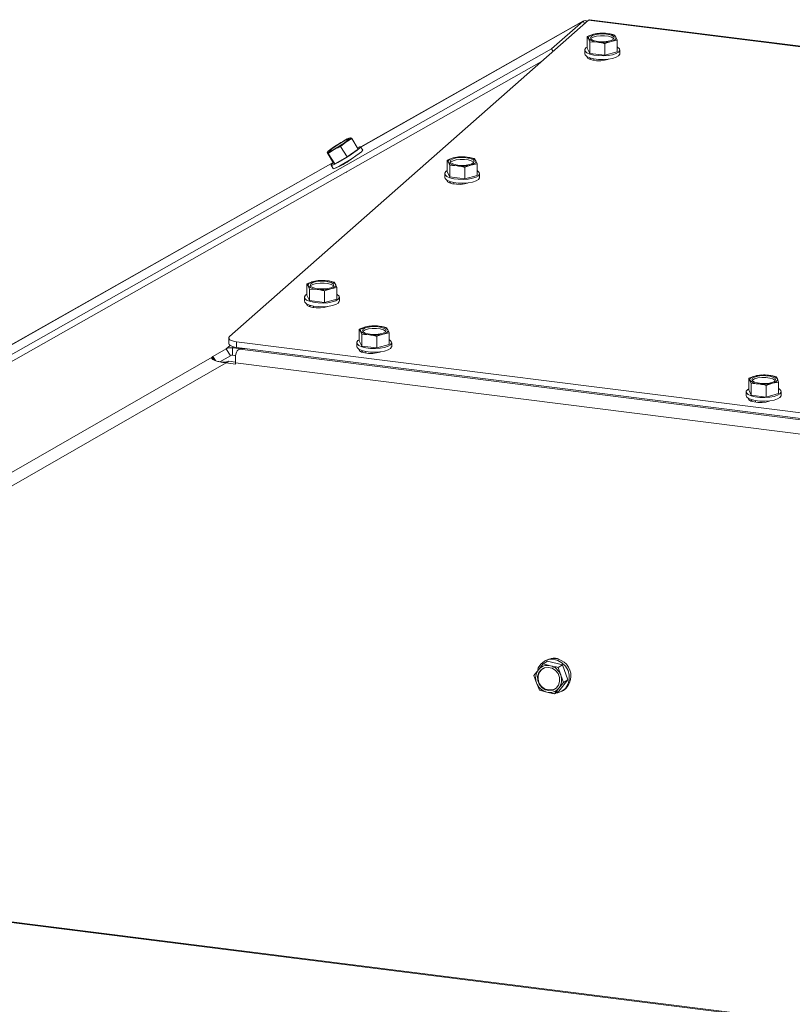
# Model space of a CAD drawing. Units: millimetres. Extents: x 419 to 4166, y 131 to 5783.
# Drawn here: x 2567 to 2762, y 4769 to 5017 of the extents above; entities that cross this region are included whole.
import ezdxf

# ---------------------------------------------------------------- set-up
doc = ezdxf.new("R2010")
doc.units = ezdxf.units.MM

msp = doc.modelspace()

# ---------------------------------------------------------------- linework, layer by layer
at = {"linetype": 'Continuous', "lineweight": 15, "ltscale": 20}
for p, q in [((2710.35, 5017.34), (2619.84, 4937.52)), ((2709.12, 5017.16), (2652.94, 4985.36)), ((2652.95, 4985.35), (2709.03, 5017.09)), ((2709.03, 5017.09), (2701.07, 5010.08)), ((2709.4, 5016.5), (2709.03, 5017.09)), ((2710.35, 5017.34), (2792.86, 5006.94)), ((2792.86, 5007.11), (2710.66, 5017.46)), ((2713.2, 5014.08), (2711.64, 5013.79)), ((2715.09, 5013.98), (2713.2, 5014.08)), ((2711.64, 5013.79), (2710.07, 5013.23)), ((2710.07, 5013.23), (2710.4, 5012.7)), ((2710.07, 5010.3), (2710.07, 5013.23)), ((2710.4, 5012.7), (2710.73, 5011.9)), ((2710.73, 5011.9), (2712.62, 5011.79)), ((2710.73, 5008.97), (2710.73, 5011.9)), ((2714.51, 5011.42), (2716.07, 5011.98)), ((2716.07, 5011.98), (2717.63, 5012.27)), ((2717.31, 5013.07), (2716.98, 5013.6)), ((2717.63, 5012.27), (2717.31, 5013.07)), ((2717.63, 5009.35), (2717.63, 5012.27)), ((2701.07, 5010.08), (2554.08, 4926.88)), ((2701.44, 5009.48), (2701.07, 5010.08)), ((2709.45, 5009.82), (2709.45, 5008.88)), ((2710.07, 5010.3), (2710.73, 5008.97)), ((2714.51, 5008.49), (2714.51, 5011.42)), ((2714.51, 5008.49), (2717.63, 5009.35)), ((2718.25, 5008.88), (2718.25, 5009.82)), ((2698.55, 5006.93), (2554.87, 4925.61)), ((2710.16, 5007.75), (2710.16, 5008.08)), ((2710.99, 5007.77), (2710.65, 5007.47)), ((2710.73, 5008.97), (2714.51, 5008.49)), ((2711.75, 5007.59), (2711.75, 5007.19)), ((2649.18, 4986.6), (2650.65, 4987.46)), ((2650.65, 4987.46), (2650.42, 4987.69)), ((2652.3, 4984.84), (2650.65, 4987.46)), ((2644.74, 4983.72), (2646.22, 4984.73)), ((2647.86, 4985.49), (2649.18, 4986.6)), ((2649.5, 4982.87), (2647.86, 4985.49)), ((2649.5, 4982.87), (2652.3, 4984.84)), ((2653.44, 4984.57), (2652.91, 4985.41)), ((2646.06, 4981.31), (2644.42, 4983.93)), ((2644.6, 4984.14), (2644.43, 4983.96)), ((2644.45, 4983.94), (2644.5, 4983.95)), ((2644.5, 4983.95), (2644.74, 4983.72)), ((2646.38, 4981.1), (2644.74, 4983.72)), ((2646.38, 4981.1), (2649.5, 4982.87)), ((2676.28, 4982.61), (2674.72, 4982.04)), ((2674.72, 4982.04), (2675.04, 4981.52)), ((2674.72, 4979.12), (2674.72, 4982.04)), ((2677.85, 4982.9), (2676.28, 4982.61)), ((2679.74, 4982.8), (2677.85, 4982.9)), ((2681.95, 4981.89), (2681.63, 4982.42)), ((2682.28, 4981.09), (2681.95, 4981.89)), ((2645.99, 4981.43), (2552.69, 4928.62)), ((2552.7, 4928.61), (2646, 4981.42)), ((2645.45, 4980.74), (2645.98, 4979.89)), ((2646.06, 4981.31), (2646.38, 4981.1)), ((2646.82, 4980.1), (2646.79, 4980.14)), ((2648.11, 4980.83), (2648.14, 4980.79)), ((2675.04, 4981.52), (2675.37, 4980.72)), ((2675.37, 4980.72), (2677.26, 4980.61)), ((2675.37, 4977.79), (2675.37, 4980.72)), ((2679.15, 4980.24), (2680.71, 4980.8)), ((2679.15, 4977.31), (2679.15, 4980.24)), ((2680.71, 4980.8), (2682.28, 4981.09)), ((2682.28, 4978.16), (2682.28, 4981.09)), ((2649.24, 4979.02), (2649.3, 4978.93)), ((2674.1, 4978.64), (2674.1, 4977.7)), ((2674.72, 4979.12), (2675.37, 4977.79)), ((2674.81, 4976.57), (2674.81, 4976.9)), ((2675.37, 4977.79), (2679.15, 4977.31)), ((2679.15, 4977.31), (2682.28, 4978.16)), ((2682.9, 4977.7), (2682.9, 4978.64)), ((2675.63, 4976.59), (2675.29, 4976.29)), ((2676.4, 4976.41), (2676.4, 4976)), ((2640.93, 4951.43), (2639.36, 4950.86)), ((2639.36, 4950.86), (2639.69, 4950.34)), ((2639.36, 4947.94), (2639.36, 4950.86)), ((2639.69, 4950.34), (2640.02, 4949.53)), ((2640.02, 4949.53), (2641.91, 4949.43)), ((2640.02, 4946.61), (2640.02, 4949.53)), ((2642.49, 4951.72), (2640.93, 4951.43)), ((2644.38, 4951.62), (2642.49, 4951.72)), ((2643.8, 4949.06), (2645.36, 4949.62)), ((2645.36, 4949.62), (2646.92, 4949.91)), ((2646.6, 4950.71), (2646.27, 4951.24)), ((2646.92, 4949.91), (2646.6, 4950.71)), ((2646.92, 4946.98), (2646.92, 4949.91)), ((2638.74, 4947.46), (2638.74, 4946.52)), ((2639.36, 4947.94), (2640.02, 4946.61)), ((2643.8, 4946.13), (2643.8, 4949.06)), ((2643.8, 4946.13), (2646.92, 4946.98)), ((2647.54, 4946.52), (2647.54, 4947.46)), ((2639.45, 4945.38), (2639.45, 4945.72)), ((2640.28, 4945.4), (2639.94, 4945.11)), ((2640.02, 4946.61), (2643.8, 4946.13)), ((2641.04, 4945.23), (2641.04, 4944.82)), ((2654.12, 4939.97), (2652.56, 4939.4)), ((2655.68, 4940.26), (2654.12, 4939.97)), ((2657.58, 4940.15), (2655.68, 4940.26)), ((2659.79, 4939.25), (2659.47, 4939.78)), ((2619.65, 4937.16), (2619.65, 4935.75)), ((2652.56, 4939.4), (2652.88, 4938.87)), ((2652.56, 4936.47), (2652.56, 4939.4)), ((2652.88, 4938.87), (2653.21, 4938.07)), ((2653.21, 4938.07), (2655.1, 4937.97)), ((2653.21, 4935.15), (2653.21, 4938.07)), ((2656.99, 4937.6), (2658.55, 4938.16)), ((2656.99, 4934.67), (2656.99, 4937.6)), ((2658.55, 4938.16), (2660.12, 4938.45)), ((2660.12, 4938.45), (2659.79, 4939.25)), ((2660.12, 4935.52), (2660.12, 4938.45)), ((2619, 4934.41), (2619.99, 4935.28)), ((2620.86, 4934.95), (2620.59, 4934.71)), ((2622.2, 4934.51), (2620.59, 4934.71)), ((2620.59, 4932.82), (2620.59, 4934.71)), ((2621.59, 4936.23), (2803.39, 4913.32)), ((2621.59, 4936.23), (2621.59, 4934.81)), ((2621.59, 4934.81), (2803.39, 4911.91)), ((2623.03, 4934.63), (2622.2, 4934.51)), ((2622.2, 4934.27), (2622.2, 4934.51)), ((2622.46, 4934.36), (2623.69, 4934.55)), ((2651.94, 4936), (2651.94, 4935.06)), ((2652.56, 4936.47), (2653.21, 4935.15)), ((2653.21, 4935.15), (2656.99, 4934.67)), ((2656.99, 4934.67), (2660.12, 4935.52)), ((2660.74, 4935.06), (2660.74, 4936)), ((2402.8, 4810.33), (2615.42, 4932.32)), ((2615.63, 4932.51), (2615.42, 4932.32)), ((2615.85, 4931.64), (2615.42, 4932.32)), ((2619, 4934.41), (2615.63, 4932.51)), ((2616.28, 4931.47), (2615.63, 4932.51)), ((2620.06, 4932.72), (2617.36, 4931.2)), ((2620.06, 4932.72), (2619, 4934.41)), ((2621.39, 4932.72), (2620.59, 4932.82)), ((2622.46, 4934.36), (2805.29, 4911.33)), ((2652.65, 4933.92), (2652.65, 4934.26)), ((2653.47, 4933.94), (2653.13, 4933.64)), ((2654.24, 4933.77), (2654.24, 4933.36)), ((2618.96, 4930.9), (2407.74, 4809.71)), ((2619.67, 4931.31), (2618.79, 4931.08)), ((2619.67, 4931.31), (2618.96, 4930.9)), ((2621.35, 4930.6), (2618.96, 4930.9)), ((2621.35, 4931.1), (2619.67, 4931.31)), ((2621.36, 4930.92), (2621.35, 4930.6)), ((2829.04, 4904.75), (2621.36, 4930.92)), ((2752.34, 4927.59), (2750.78, 4927.03)), ((2750.78, 4927.03), (2751.1, 4926.5)), ((2750.78, 4924.1), (2750.78, 4927.03)), ((2753.9, 4927.88), (2752.34, 4927.59)), ((2755.79, 4927.78), (2753.9, 4927.88)), ((2758.01, 4926.88), (2757.68, 4927.4)), ((2751.1, 4926.5), (2751.43, 4925.7)), ((2751.43, 4925.7), (2753.32, 4925.6)), ((2751.43, 4922.77), (2751.43, 4925.7)), ((2755.21, 4925.22), (2756.77, 4925.79)), ((2755.21, 4922.29), (2755.21, 4925.22)), ((2756.77, 4925.79), (2758.34, 4926.08)), ((2758.34, 4926.08), (2758.01, 4926.88)), ((2758.34, 4923.15), (2758.34, 4926.08)), ((2750.16, 4923.62), (2750.16, 4922.68)), ((2750.78, 4924.1), (2751.43, 4922.77)), ((2751.43, 4922.77), (2755.21, 4922.29)), ((2755.21, 4922.29), (2758.34, 4923.15)), ((2758.96, 4922.68), (2758.96, 4923.62)), ((2750.87, 4921.55), (2750.87, 4921.88)), ((2751.69, 4921.57), (2751.35, 4921.27)), ((2752.46, 4921.39), (2752.46, 4920.99)), ((2700.06, 4855.64), (2698.97, 4854.99)), ((2699.54, 4855.85), (2699.19, 4855.64)), ((2703.8, 4854.76), (2700.06, 4855.64)), ((2697.74, 4853.51), (2696.62, 4852.09)), ((2698.97, 4854.99), (2697.74, 4853.51)), ((2700.79, 4854.51), (2698.97, 4854.99)), ((2703.8, 4854.76), (2702.71, 4854.1)), ((2703.36, 4852.18), (2702.71, 4854.1)), ((2705.2, 4850.98), (2703.8, 4854.76)), ((2696.62, 4852.09), (2697.27, 4850.18)), ((2697.27, 4850.18), (2698.03, 4848.32)), ((2702.86, 4848.09), (2705.2, 4850.98)), ((2702.89, 4848.85), (2704.11, 4850.33)), ((2704.11, 4850.33), (2703.36, 4852.18)), ((2705.2, 4850.98), (2704.11, 4850.33)), ((2698.03, 4848.32), (2699.85, 4847.85)), ((2701.77, 4847.44), (2702.89, 4848.85)), ((2702.86, 4848.09), (2701.77, 4847.44)), ((2703.73, 4848.1), (2704.08, 4848.31)), ((3415.71, 4682.53), (2224, 4832.67)), ((3416.06, 4682.67), (2224.34, 4832.81))]:
    msp.add_line(p, q, dxfattribs=at)
at = {"linetype": 'Continuous', "lineweight": 15, "ltscale": 20, "flags": 128}
for points in [[(2710.35, 5017.34), (2710.52, 5017.44), (2710.66, 5017.46)], [(2710.4, 5012.7), (2710.36, 5012.85), (2710.37, 5013), (2710.45, 5013.15), (2710.58, 5013.3), (2710.77, 5013.44), (2711.01, 5013.57), (2711.3, 5013.68), (2711.64, 5013.79)], [(2711.05, 5013.24), (2711.58, 5013.54), (2712.39, 5013.76), (2713.37, 5013.87), (2714.41, 5013.87), (2715.39, 5013.75), (2716.18, 5013.52), (2716.68, 5013.22), (2716.85, 5012.87), (2716.66, 5012.53), (2716.13, 5012.23), (2715.32, 5012.01), (2714.34, 5011.9), (2713.3, 5011.9), (2712.32, 5012.03), (2711.53, 5012.25), (2711.02, 5012.56), (2710.85, 5012.9), (2711.05, 5013.24)], [(2710.94, 5012.65), (2711.05, 5012.77), (2711.58, 5013.07), (2712.39, 5013.29), (2713.37, 5013.4), (2714.41, 5013.4), (2715.39, 5013.27), (2716.18, 5013.05), (2716.68, 5012.74), (2716.77, 5012.65)], [(2717.31, 5013.07), (2717.35, 5012.92), (2717.34, 5012.77), (2717.26, 5012.62), (2717.13, 5012.47), (2716.94, 5012.33), (2716.7, 5012.2), (2716.4, 5012.09), (2716.07, 5011.98)], [(2710.07, 5010.57), (2709.74, 5010.34), (2709.47, 5009.93), (2709.55, 5009.52), (2709.98, 5009.12), (2710.73, 5008.79), (2711.73, 5008.54), (2712.9, 5008.39), (2714.15, 5008.36), (2715.37, 5008.45), (2716.47, 5008.64), (2717.36, 5008.94), (2717.97, 5009.3), (2718.24, 5009.71), (2718.16, 5010.13), (2717.72, 5010.52), (2717.63, 5010.57)], [(2718.25, 5008.88), (2718.24, 5008.77), (2717.97, 5008.36), (2717.36, 5007.99), (2716.47, 5007.7), (2715.37, 5007.5), (2714.15, 5007.42), (2712.9, 5007.45), (2711.73, 5007.59), (2710.73, 5007.85), (2709.98, 5008.18), (2709.55, 5008.57), (2709.45, 5008.88)], [(2709.98, 5008.18), (2709.97, 5008.11), (2710.14, 5007.77), (2710.65, 5007.47), (2711.44, 5007.24), (2712.41, 5007.12), (2713.45, 5007.11), (2714.44, 5007.23), (2715.24, 5007.45), (2715.38, 5007.5)], [(2645.15, 4984.51), (2645.65, 4984.91), (2646.37, 4985.42), (2647.22, 4985.97), (2648.1, 4986.51), (2648.91, 4986.97), (2649.53, 4987.28), (2649.91, 4987.42), (2650, 4987.37), (2649.77, 4987.13), (2649.27, 4986.73), (2648.55, 4986.22), (2647.7, 4985.66), (2646.82, 4985.13), (2646.01, 4984.67), (2645.38, 4984.35), (2645.01, 4984.21), (2644.92, 4984.27), (2645.15, 4984.51)], [(2646.03, 4981.36), (2645.79, 4981.16), (2645.49, 4980.85), (2645.48, 4980.72), (2645.78, 4980.78), (2646.36, 4981.03), (2647.16, 4981.45), (2648.12, 4981.99), (2649.17, 4982.63), (2650.23, 4983.3), (2651.19, 4983.95), (2652, 4984.53), (2652.57, 4985), (2652.87, 4985.31), (2652.88, 4985.43), (2652.58, 4985.37), (2652.09, 4985.16)], [(2653.44, 4984.57), (2653.4, 4984.46), (2653.1, 4984.15), (2652.53, 4983.69), (2651.72, 4983.11), (2650.76, 4982.45), (2649.7, 4981.78), (2648.65, 4981.15), (2647.69, 4980.6), (2646.89, 4980.19), (2646.31, 4979.94), (2646.01, 4979.88), (2645.98, 4979.89)], [(2646.92, 4985.18), (2647.49, 4985.55), (2648.27, 4986.03)], [(2675.04, 4981.52), (2675, 4981.67), (2675.02, 4981.82), (2675.09, 4981.97), (2675.22, 4982.12), (2675.41, 4982.26), (2675.66, 4982.39), (2675.95, 4982.5), (2676.28, 4982.61)], [(2675.69, 4982.06), (2676.22, 4982.36), (2677.03, 4982.58), (2678.01, 4982.69), (2679.06, 4982.69), (2680.03, 4982.57), (2680.82, 4982.34), (2681.33, 4982.04), (2681.5, 4981.69), (2681.3, 4981.35), (2680.77, 4981.05), (2679.97, 4980.83), (2678.98, 4980.72), (2677.94, 4980.72), (2676.97, 4980.85), (2676.18, 4981.07), (2675.67, 4981.37), (2675.5, 4981.72), (2675.69, 4982.06)], [(2675.58, 4981.47), (2675.69, 4981.59), (2676.22, 4981.89), (2677.03, 4982.11), (2678.01, 4982.22), (2679.06, 4982.22), (2680.03, 4982.09), (2680.82, 4981.87), (2681.33, 4981.56), (2681.41, 4981.47)], [(2681.95, 4981.89), (2682, 4981.74), (2681.98, 4981.59), (2681.91, 4981.44), (2681.77, 4981.29), (2681.58, 4981.15), (2681.34, 4981.02), (2681.05, 4980.91), (2680.71, 4980.8)], [(2674.72, 4979.39), (2674.38, 4979.16), (2674.11, 4978.75), (2674.19, 4978.34), (2674.63, 4977.94), (2675.37, 4977.61), (2676.37, 4977.36), (2677.54, 4977.21), (2678.79, 4977.18), (2680.02, 4977.26), (2681.12, 4977.46), (2682.01, 4977.76), (2682.61, 4978.12), (2682.89, 4978.53), (2682.8, 4978.95), (2682.37, 4979.34), (2682.28, 4979.39)], [(2682.9, 4977.7), (2682.89, 4977.59), (2682.61, 4977.18), (2682.01, 4976.81), (2681.12, 4976.52), (2680.02, 4976.32), (2678.79, 4976.23), (2677.54, 4976.27), (2676.37, 4976.41), (2675.37, 4976.67), (2674.63, 4977), (2674.19, 4977.39), (2674.1, 4977.7)], [(2674.62, 4977), (2674.61, 4976.93), (2674.78, 4976.59), (2675.29, 4976.29), (2676.08, 4976.06), (2677.06, 4975.94), (2678.1, 4975.93), (2679.08, 4976.05), (2679.89, 4976.27), (2680.02, 4976.32)], [(2639.69, 4950.34), (2639.64, 4950.49), (2639.66, 4950.64), (2639.74, 4950.79), (2639.87, 4950.94), (2640.06, 4951.08), (2640.3, 4951.21), (2640.59, 4951.32), (2640.93, 4951.43)], [(2640.34, 4950.88), (2640.87, 4951.18), (2641.67, 4951.4), (2642.66, 4951.51), (2643.7, 4951.51), (2644.67, 4951.38), (2645.46, 4951.16), (2645.97, 4950.86), (2646.14, 4950.51), (2645.95, 4950.17), (2645.42, 4949.87), (2644.61, 4949.65), (2643.63, 4949.54), (2642.59, 4949.54), (2641.61, 4949.66), (2640.82, 4949.89), (2640.31, 4950.19), (2640.14, 4950.54), (2640.34, 4950.88)], [(2640.23, 4950.29), (2640.34, 4950.41), (2640.87, 4950.71), (2641.67, 4950.93), (2642.66, 4951.04), (2643.7, 4951.04), (2644.67, 4950.91), (2645.46, 4950.69), (2645.97, 4950.38), (2646.06, 4950.29)], [(2646.6, 4950.71), (2646.64, 4950.56), (2646.63, 4950.41), (2646.55, 4950.26), (2646.42, 4950.11), (2646.23, 4949.97), (2645.98, 4949.84), (2645.69, 4949.73), (2645.36, 4949.62)], [(2639.36, 4948.21), (2639.03, 4947.98), (2638.76, 4947.57), (2638.84, 4947.16), (2639.27, 4946.76), (2640.02, 4946.43), (2641.02, 4946.18), (2642.19, 4946.03), (2643.44, 4946), (2644.66, 4946.08), (2645.76, 4946.28), (2646.65, 4946.58), (2647.26, 4946.94), (2647.53, 4947.35), (2647.45, 4947.77), (2647.01, 4948.16), (2646.92, 4948.21)], [(2647.54, 4946.52), (2647.53, 4946.41), (2647.26, 4946), (2646.65, 4945.63), (2645.76, 4945.34), (2644.66, 4945.14), (2643.44, 4945.05), (2642.19, 4945.09), (2641.02, 4945.23), (2640.02, 4945.49), (2639.27, 4945.82), (2638.84, 4946.21), (2638.74, 4946.52)], [(2639.27, 4945.82), (2639.26, 4945.75), (2639.43, 4945.41), (2639.94, 4945.11), (2640.73, 4944.88), (2641.7, 4944.76), (2642.74, 4944.75), (2643.73, 4944.87), (2644.53, 4945.09), (2644.67, 4945.14)], [(2652.88, 4938.87), (2652.84, 4939.03), (2652.85, 4939.18), (2652.93, 4939.33), (2653.06, 4939.48), (2653.25, 4939.61), (2653.5, 4939.74), (2653.79, 4939.86), (2654.12, 4939.97)], [(2653.53, 4939.42), (2654.06, 4939.71), (2654.87, 4939.93), (2655.85, 4940.05), (2656.89, 4940.05), (2657.87, 4939.92), (2658.66, 4939.7), (2659.17, 4939.39), (2659.34, 4939.05), (2659.14, 4938.71), (2658.61, 4938.41), (2657.81, 4938.19), (2656.82, 4938.08), (2655.78, 4938.08), (2654.81, 4938.2), (2654.02, 4938.43), (2653.51, 4938.73), (2653.34, 4939.08), (2653.53, 4939.42)], [(2653.42, 4938.83), (2653.53, 4938.94), (2654.06, 4939.24), (2654.87, 4939.46), (2655.85, 4939.58), (2656.89, 4939.57), (2657.87, 4939.45), (2658.66, 4939.22), (2659.17, 4938.92), (2659.25, 4938.83)], [(2619.84, 4937.52), (2619.69, 4937.33), (2619.65, 4937.13), (2619.72, 4936.94), (2619.91, 4936.75), (2620.21, 4936.58), (2620.59, 4936.43), (2621.06, 4936.31), (2621.59, 4936.23)], [(2659.79, 4939.25), (2659.84, 4939.1), (2659.82, 4938.95), (2659.75, 4938.8), (2659.61, 4938.65), (2659.42, 4938.51), (2659.18, 4938.38), (2658.89, 4938.26), (2658.55, 4938.16)], [(2621.59, 4934.81), (2621.06, 4934.9), (2620.59, 4935.02), (2620.21, 4935.17), (2619.91, 4935.34), (2619.72, 4935.52), (2619.65, 4935.72), (2619.65, 4935.75)], [(2660.74, 4935.06), (2660.72, 4934.94), (2660.45, 4934.54), (2659.85, 4934.17), (2658.96, 4933.88), (2657.86, 4933.68), (2656.63, 4933.59), (2655.38, 4933.62), (2654.21, 4933.77), (2653.21, 4934.02), (2652.47, 4934.36), (2652.03, 4934.75), (2651.94, 4935.06)], [(2652.56, 4936.75), (2652.22, 4936.52), (2651.95, 4936.11), (2652.03, 4935.69), (2652.47, 4935.3), (2653.21, 4934.97), (2654.21, 4934.71), (2655.38, 4934.57), (2656.63, 4934.54), (2657.86, 4934.62), (2658.96, 4934.82), (2659.85, 4935.11), (2660.45, 4935.48), (2660.72, 4935.89), (2660.64, 4936.3), (2660.21, 4936.7), (2660.12, 4936.75)], [(2652.46, 4934.36), (2652.45, 4934.29), (2652.62, 4933.95), (2653.13, 4933.64), (2653.92, 4933.42), (2654.9, 4933.29), (2655.94, 4933.29), (2656.92, 4933.4), (2657.73, 4933.62), (2657.86, 4933.68)], [(2751.1, 4926.5), (2751.06, 4926.65), (2751.07, 4926.8), (2751.15, 4926.95), (2751.28, 4927.1), (2751.47, 4927.24), (2751.71, 4927.37), (2752, 4927.49), (2752.34, 4927.59)], [(2751.75, 4927.04), (2752.28, 4927.34), (2753.09, 4927.56), (2754.07, 4927.68), (2755.11, 4927.67), (2756.09, 4927.55), (2756.88, 4927.32), (2757.39, 4927.02), (2757.56, 4926.68), (2757.36, 4926.33), (2756.83, 4926.04), (2756.02, 4925.82), (2755.04, 4925.7), (2754, 4925.71), (2753.02, 4925.83), (2752.23, 4926.06), (2751.72, 4926.36), (2751.56, 4926.7), (2751.75, 4927.04)], [(2751.64, 4926.45), (2751.75, 4926.57), (2752.28, 4926.87), (2753.09, 4927.09), (2754.07, 4927.2), (2755.11, 4927.2), (2756.09, 4927.08), (2756.88, 4926.85), (2757.39, 4926.55), (2757.47, 4926.45)], [(2758.01, 4926.88), (2758.05, 4926.72), (2758.04, 4926.57), (2757.96, 4926.42), (2757.83, 4926.28), (2757.64, 4926.14), (2757.4, 4926.01), (2757.11, 4925.89), (2756.77, 4925.79)], [(2758.96, 4922.68), (2758.94, 4922.57), (2758.67, 4922.16), (2758.07, 4921.8), (2757.18, 4921.5), (2756.08, 4921.31), (2754.85, 4921.22), (2753.6, 4921.25), (2752.43, 4921.4), (2751.43, 4921.65), (2750.69, 4921.98), (2750.25, 4922.38), (2750.16, 4922.68)], [(2750.78, 4924.37), (2750.44, 4924.14), (2750.17, 4923.74), (2750.25, 4923.32), (2750.69, 4922.93), (2751.43, 4922.59), (2752.43, 4922.34), (2753.6, 4922.19), (2754.85, 4922.16), (2756.08, 4922.25), (2757.18, 4922.45), (2758.07, 4922.74), (2758.67, 4923.11), (2758.94, 4923.51), (2758.86, 4923.93), (2758.43, 4924.32), (2758.34, 4924.37)], [(2750.68, 4921.99), (2750.67, 4921.91), (2750.84, 4921.57), (2751.35, 4921.27), (2752.14, 4921.04), (2753.11, 4920.92), (2754.16, 4920.92), (2755.14, 4921.03), (2755.95, 4921.25), (2756.08, 4921.31)], [(2702, 4847.57), (2702.61, 4847.66), (2703.68, 4848.07), (2704.57, 4848.79), (2705.2, 4849.76), (2705.54, 4850.91), (2705.54, 4852.13), (2705.21, 4853.32), (2704.58, 4854.41), (2703.69, 4855.28), (2702.63, 4855.88), (2701.47, 4856.15), (2700.3, 4856.08), (2699.24, 4855.67), (2698.35, 4854.94), (2697.72, 4853.97), (2697.57, 4853.59)], [(2697.54, 4851.84), (2697.84, 4852.77), (2698.45, 4853.52), (2699.28, 4853.98), (2700.23, 4854.11), (2701.2, 4853.88), (2702.06, 4853.33), (2702.71, 4852.52), (2703.07, 4851.54), (2703.1, 4850.52), (2702.79, 4849.59), (2702.19, 4848.84), (2701.36, 4848.38), (2700.4, 4848.25), (2699.44, 4848.48), (2698.58, 4849.03), (2697.93, 4849.85), (2697.57, 4850.82), (2697.54, 4851.84)]]:
    msp.add_lwpolyline(points, dxfattribs=at)
at = {"linetype": 'Continuous', "lineweight": 15, "ltscale": 400}
for centre, radius, start, end in [((2709.48, 5016.39), 0.841, 51.0919, 123.0044), ((2713.87, 5004.63), 9.43, 82.5487, 103.6968), ((2715.13, 5010.9), 3.08, 44.9714, 90.7042), ((2712.58, 5014.87), 3.08, 224.9714, 270.7042), ((2713.84, 5021.14), 9.43, 262.5487, 283.6968), ((2667.17, 4954.41), 37.39, 119.6176, 124.9792), ((2651.61, 4982.75), 5.08, 103.6335, 125.0407), ((2647.76, 4989.46), 3.2, 296.4466, 326.3727), ((2647.16, 4982.18), 3.2, 116.4466, 146.3727), ((2643.31, 4988.89), 5.08, 283.6335, 305.0407), ((2627.75, 5017.23), 37.39, 299.6176, 304.9792), ((2640.55, 4995.19), 16.29, 291.299, 307.243), ((2678.51, 4973.45), 9.43, 82.5487, 103.6968), ((2679.77, 4979.72), 3.08, 44.9714, 90.7042), ((2677.22, 4983.69), 3.08, 224.9714, 270.7042), ((2678.48, 4989.96), 9.43, 262.5487, 283.6968), ((2641.87, 4952.51), 3.08, 224.9714, 270.7042), ((2643.16, 4942.27), 9.43, 82.5487, 103.6968), ((2643.13, 4958.78), 9.43, 262.5487, 283.6968), ((2644.42, 4948.54), 3.08, 44.9714, 90.7042), ((2656.35, 4930.81), 9.43, 82.5487, 103.6968), ((2657.61, 4937.07), 3.08, 44.9714, 90.7042), ((2655.06, 4941.05), 3.08, 224.9714, 270.7042), ((2656.32, 4947.32), 9.43, 262.5487, 283.6968), ((2620.24, 4932.17), 2.56, 82.1988, 118.9098), ((2620.47, 4931.98), 0.854, 82.1988, 118.9098), ((2754.57, 4918.43), 9.43, 82.5487, 103.6968), ((2755.83, 4924.7), 3.08, 44.9714, 90.7042), ((2753.28, 4928.68), 3.08, 224.9714, 270.7042), ((2754.54, 4934.94), 9.43, 262.5487, 283.6968), ((2701.55, 4851.92), 4.41, 305.0647, 117.0008), ((2701.73, 4854.17), 2.31, 54.6947, 109.8606), ((2700.44, 4851.43), 3.41, 142.3613, 201.5618), ((2700.32, 4851.62), 2.63, 123.8017, 172.9283), ((2700.06, 4851.62), 2.99, 75.8305, 140.6963), ((2699.88, 4850.93), 3.7, 19.8807, 75.7931), ((2700.75, 4851.44), 3.7, 199.8807, 255.7931), ((2700.71, 4851.44), 3.04, 170.553, 293.9973), ((2700.19, 4850.93), 3.41, 322.3613, 21.5618), ((2700.58, 4850.74), 2.99, 255.8305, 320.6963)]:
    msp.add_arc(centre, radius, start, end, dxfattribs=at)
at = {"linetype": 'Continuous', "lineweight": 15, "ltscale": 20}
for points, knots in [([(2716.98, 5013.6), (2716.82, 5013.64), (2716.2, 5013.8), (2715.57, 5013.9), (2715.09, 5013.98)], [0, 0, 0, 0, 0.249165, 1, 1, 1, 1]), ([(2712.62, 5011.79), (2713.09, 5011.72), (2713.72, 5011.62), (2714.35, 5011.46), (2714.51, 5011.42)], [0, 0, 0, 0, 0.750835, 1, 1, 1, 1]), ([(2646.22, 4984.73), (2646.62, 4984.94), (2647.15, 4985.21), (2647.72, 4985.43), (2647.86, 4985.49)], [0, 0, 0, 0, 0.750835, 1, 1, 1, 1]), ([(2681.63, 4982.42), (2681.47, 4982.46), (2680.84, 4982.62), (2680.21, 4982.72), (2679.74, 4982.8)], [0, 0, 0, 0, 0.249165, 1, 1, 1, 1]), ([(2677.26, 4980.61), (2677.74, 4980.54), (2678.37, 4980.44), (2678.99, 4980.28), (2679.15, 4980.24)], [0, 0, 0, 0, 0.750835, 1, 1, 1, 1]), ([(2641.91, 4949.43), (2642.38, 4949.36), (2643.01, 4949.26), (2643.64, 4949.1), (2643.8, 4949.06)], [0, 0, 0, 0, 0.750835, 1, 1, 1, 1]), ([(2646.27, 4951.24), (2646.11, 4951.28), (2645.49, 4951.44), (2644.85, 4951.54), (2644.38, 4951.62)], [0, 0, 0, 0, 0.249165, 1, 1, 1, 1]), ([(2659.47, 4939.78), (2659.31, 4939.82), (2658.68, 4939.98), (2658.05, 4940.08), (2657.58, 4940.15)], [0, 0, 0, 0, 0.249165, 1, 1, 1, 1]), ([(2655.1, 4937.97), (2655.57, 4937.9), (2656.21, 4937.8), (2656.83, 4937.64), (2656.99, 4937.6)], [0, 0, 0, 0, 0.750835, 1, 1, 1, 1]), ([(2618.96, 4930.9), (2618.41, 4930.98), (2617.49, 4931.13), (2616.45, 4931.38), (2615.82, 4931.64), (2615.45, 4931.88), (2615.29, 4932.13), (2615.38, 4932.26), (2615.42, 4932.32)], [0, 0, 0, 0, 0.298181, 0.500302, 0.645232, 0.773801, 0.890194, 1, 1, 1, 1]), ([(2622.46, 4934.36), (2622.32, 4934.32), (2622.06, 4934.24), (2621.76, 4933.99), (2621.53, 4933.61), (2621.4, 4933.05), (2621.34, 4932.39), (2621.32, 4931.64), (2621.35, 4931.17), (2621.36, 4930.92)], [0, 0, 0, 0, 0.11037, 0.226901, 0.354834, 0.498161, 0.683437, 0.828962, 1, 1, 1, 1]), ([(2618.79, 4931.07), (2618.55, 4931.06), (2618.09, 4931.04), (2617.6, 4931.13), (2617.35, 4931.17)], [0, 0, 0, 0, 0.499492, 1, 1, 1, 1]), ([(2757.68, 4927.4), (2757.53, 4927.44), (2756.9, 4927.61), (2756.27, 4927.7), (2755.79, 4927.78)], [0, 0, 0, 0, 0.249165, 1, 1, 1, 1]), ([(2753.32, 4925.6), (2753.79, 4925.52), (2754.43, 4925.42), (2755.05, 4925.26), (2755.21, 4925.22)], [0, 0, 0, 0, 0.750835, 1, 1, 1, 1]), ([(2702.71, 4854.1), (2702.55, 4854.14), (2701.9, 4854.26), (2701.26, 4854.41), (2700.79, 4854.51)], [0, 0, 0, 0, 0.249165, 1, 1, 1, 1]), ([(2699.85, 4847.85), (2700.32, 4847.74), (2700.96, 4847.6), (2701.61, 4847.47), (2701.77, 4847.44)], [0, 0, 0, 0, 0.750835, 1, 1, 1, 1])]:
    msp.add_open_spline(points, degree=3, knots=knots, dxfattribs=at)

doc.saveas('drawing.dxf')
